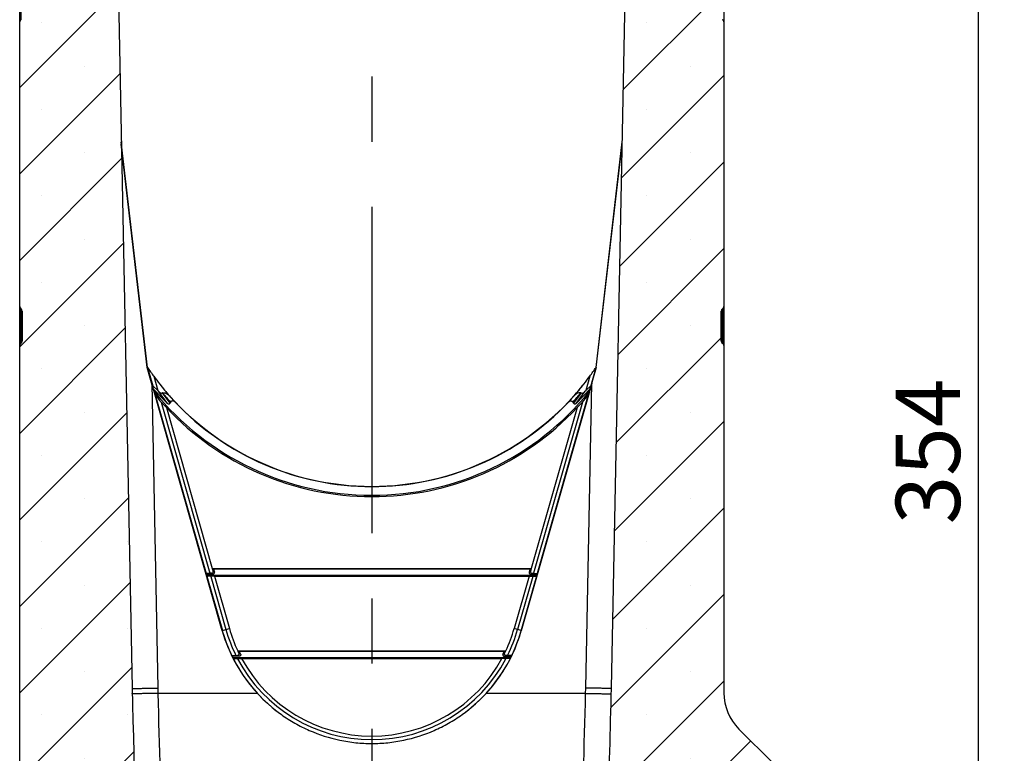
# Model space of a CAD drawing. Units: millimetres. Extents: x 75 to 2081, y 25 to 1460.
# Drawn here: x 1097 to 1289, y 812 to 955 of the extents above; entities that cross this region are included whole.
import ezdxf

# ---------------------------------------------------------------- set-up
doc = ezdxf.new("R2010")
doc.units = ezdxf.units.MM
doc.header["$LTSCALE"] = 5
doc.linetypes.add('CENTERX2', pattern=[20.319999999999997, 12.7, -2.54, 2.54, -2.54])
doc.layers.get('0').update_dxf_attribs({"color": 1})
for name, color, linetype in [('3009937', 7, 'Continuous'), ('CENTERLINES', 1, 'CENTERX2'), ('DIMENSION', 3, 'Continuous')]:
    doc.layers.add(name, color=color, linetype=linetype)
doc.styles.add('SLDTEXTSTYLE0', font='TXT', dxfattribs={"width": 0.605})
doc.dimstyles.new('SLDDIMSTYLE0', dxfattribs={"dimtxt": 12.5, "dimasz": 12.5, "dimexe": 0, "dimexo": 0.0625, "dimgap": 3.125, "dimtad": 1, "dimrnd": 1e-09, "dimzin": 12, "dimdsep": 46, "dimtxsty": 'SLDTEXTSTYLE0', "dimsah": 1, "dimcen": 0.09, "dimadec": 0, "dimazin": 3, "dimtfac": 1, "dimtofl": 0, "dimtmove": 0, "dimatfit": 3, "dimfxl": 0, "dimfrac": 2, "dimtolj": 1, "dimtzin": 12, "dimarcsym": 0})
pattern_1 = [(45, (-1171.859484192903, -586.5696317627246), (-8.418990113502332, 8.418990113502332), []), (45, (-1163.440484192903, -586.5696317627246), (-8.418990113502332, 8.418990113502332), [0, -11.90625])]

# ---------------------------------------------------------------- blocks, each defined once
blk = doc.blocks.new('1200243_m_001__D_8')
at = {"layer": 'DIMENSION'}
for p, q in [((1237.919484192904, 1046.569631762725), (1288.681840421048, 1046.569631762725)), ((1283.681840421048, 776.1296317627248), (1283.681840421048, 1046.569631762725)), ((1283.681840421048, 692.5696317627247), (1283.681840421048, 768.5096317627247)), ((1260.107705026361, 692.5696317627247), (1288.681840421048, 692.5696317627247))]:
    blk.add_line(p, q, dxfattribs=at)
for points in [[(1283.681840421048, 1046.569631762725), (1281.758763497971, 1034.069631762725), (1285.604917344125, 1034.069631762725)], [(1283.681840421048, 692.5696317627247), (1285.604917344125, 705.0696317627247), (1281.758763497971, 705.0696317627247)]]:
    blk.add_solid(points, dxfattribs=at)
at = {"layer": 'DIMENSION', "insert": (1267.568494547013, 856.4662723023997), "char_height": 12.5, "attachment_point": 1, "rotation": 90, "style": 'SLDTEXTSTYLE0'}
blk.add_mtext('354', dxfattribs=at)
blk = doc.blocks.new('1200243_m_001_Section_A-A')
h = blk.add_hatch()
h.set_pattern_fill('SACNCR', color=256, scale=5, angle=2.8e-322, style=0)
h.set_pattern_definition(pattern_1)
edge = h.paths.add_edge_path(flags=0)
edge.add_arc((-74.75, 374.4166833013925), 0.5, -7.958078640513122e-13, 58.99999999929389, ccw=False)
edge.add_line((-74.25, 374.4166833013925), (-74.25, 368.5833166986077))
edge.add_arc((-74.75, 368.5833166986077), 0.5, 301.0000000000841, 360, ccw=False)
edge.add_line((-74.49248096254428, 368.154733048257), (-74.50751903745504, 368.1456972612572))
edge.add_arc((-74.25, 367.7171136109062), 0.5, 121.0000000000037, 180)
edge.add_line((-74.75, 367.7171136109062), (-74.75, 312.2828863890941))
edge.add_arc((-74.25, 312.2828863890941), 0.5, 180, 239.0000000000039)
edge.add_line((-74.50751903745504, 311.8543027387429), (-74.49248096254496, 311.8452669517434))
edge.add_arc((-74.75, 311.4166833013925), 0.5, -7.958078640513122e-13, 58.9999999999888, ccw=False)
edge.add_line((-74.25, 311.4166833013925), (-74.25, 305.5833166986077))
edge.add_arc((-74.75, 305.5833166986077), 0.5, 301.00000000069855, 360, ccw=False)
edge.add_line((-74.49248096253973, 305.1547330482598), (-74.50751903745504, 305.1456972612572))
edge.add_arc((-74.25, 304.7171136109062), 0.5, 121.0000000000037, 180)
edge.add_line((-74.75, 304.7171136109062), (-74.75, 1.13686837721616e-13))
edge.add_line((-74.75, 1.13686837721616e-13), (74.75, 0))
edge.add_line((74.75, 0), (74.75, 13))
edge.add_arc((73.75, 13), 1, 270, 360, ccw=False)
edge.add_line((73.75, 12.00000000000011), (70.25, 12.00000000000011))
edge.add_arc((70.25, 12.50000000000011), 0.5000000000000089, 117.0000000000039, 270, ccw=False)
edge.add_line((70.02300475013021, 12.94550326209423), (71.43098574960936, 13.66290541373337))
edge.add_arc((70.75, 14.99941520001607), 1.50000000000001, 296.9999999999997, 360.0000000000008)
edge.add_line((72.25, 14.99941520001607), (72.25, 19.00000000000011))
edge.add_arc((71.25000000000023, 19.00000000000011), 1, 0, 90)
edge.add_line((71.25000000000023, 20), (62.75, 20))
edge.add_arc((62.75, 19.00000000000011), 1, 90, 180)
edge.add_line((61.75, 19.00000000000011), (61.75, 15))
edge.add_line((61.75, 15), (57.75, 15))
edge.add_line((57.75, 15), (57.75, 19.00000000000011))
edge.add_arc((56.75, 19.00000000000011), 1, 0, 90)
edge.add_line((56.75, 20), (48.25000000000023, 20))
edge.add_arc((48.25000000000023, 19.00000000000011), 1, 90, 180)
edge.add_line((47.25000000000023, 19.00000000000011), (47.25000000000023, 14.99941520001607))
edge.add_arc((48.75, 14.99941520001607), 1.499999999999996, 180, 243.0000000000078)
edge.add_line((48.06901425039086, 13.66290541373348), (49.47699524987001, 12.94550326209423))
edge.add_arc((49.25, 12.50000000000011), 0.4999999999999952, -90.0000000000008, 62.99999999997118, ccw=False)
edge.add_line((49.25, 12.00000000000011), (45.25, 12.00000000000011))
edge.add_arc((45.25, 12.50000000000011), 0.5, 180, 270, ccw=False)
edge.add_line((44.75, 12.50000000000011), (44.75000000000023, 23.25000000000011))
edge.add_line((44.75000000000023, 23.25000000000011), (36.15000000000009, 22.79929309816589))
edge.add_line((36.15000000000009, 22.79929309816589), (36.15000000000009, 30.00349207694921))
edge.add_line((36.15000000000009, 30.00349207694921), (-34.72689816734942, 32.47856790014077))
edge.add_arc((-34.55240068383682, 37.47552203523639), 5, 186.2754250847621, 267.999999999999, ccw=False)
edge.add_arc((2279.181982824012, 291.9097367381491), 2332.682015877154, 181.3244233050796, 186.2754250847512, ccw=False)
edge.add_line((-52.8768515263564, 237.9933169283815), (-56.25, 408.0000000000006))
edge.add_line((-56.25, 408.0000000000006), (-56.25, 413.7000000000002))
edge.add_arc((-57.65000000000009, 413.7000000000002), 1.399999999999999, 270, 360, ccw=False)
edge.add_line((-57.65000000000009, 412.3000000000002), (-58.34999999999991, 412.3000000000002))
edge.add_arc((-58.34999999999991, 411.9000000000002), 0.3999999999999941, 90, 180)
edge.add_line((-58.75, 411.9000000000002), (-58.75, 409.3000000000001))
edge.add_line((-58.75, 409.3000000000001), (-59.74999999999977, 409.3000000000001))
edge.add_line((-59.74999999999977, 409.3000000000001), (-59.74999999999977, 411.9000000000002))
edge.add_arc((-58.34999999999991, 411.9000000000002), 1.399999999999994, 89.9999999999992, 180, ccw=False)
edge.add_line((-58.34999999999991, 413.3000000000001), (-57.65000000000009, 413.3000000000001))
edge.add_arc((-57.65000000000009, 413.7000000000002), 0.3999999999999985, 270.0000000000008, 360.0000000000008)
edge.add_line((-57.24999999999977, 413.7000000000002), (-57.24999999999977, 425.0588457268121))
edge.add_arc((-58.25, 425.0588457268121), 1, 0, 30.00000000000293)
edge.add_line((-57.38397459621547, 425.5588457268123), (-59.51506350946102, 429.25))
edge.add_arc((-57.34999999999991, 430.5000000000002), 2.5, 135.0000000000029, 210.0000000000044, ccw=False)
edge.add_line((-59.11776695296635, 432.2677669529664), (-57.68933982822023, 433.6961940777128))
edge.add_arc((-58.75, 434.7568542494926), 1.499999999999998, 315.0000000000008, 360.0000000000008)
edge.add_line((-57.25, 434.7568542494926), (-57.25, 437.5381061241521))
edge.add_arc((-58.21189387584809, 437.5381061241521), 0.9618938758480818, 0, 141.407616592044)
edge.add_arc((-60.49713632550879, 439.3618938758482), 1.96189387584808, 218.5923834079542, 321.40761659204577, ccw=False)
edge.add_arc((-62.78237877516972, 437.5381061241521), 0.9618938758480813, 38.59238340794751, 141.407616592044)
edge.add_arc((-65.06762122483019, 439.3618938758482), 1.96189387584808, 218.5923834079501, 321.4076165920417, ccw=False)
edge.add_arc((-67.35286367449112, 437.5381061241521), 0.961893875848081, 38.59238340795596, 141.407616592044)
edge.add_arc((-69.63810612415205, 439.3618938758482), 1.96189387584808, 175.9633658289597, 321.4076165920499, ccw=False)
edge.add_line((-71.5951330219134, 439.5000000000002), (-72.74999999999909, 439.5000000000002))
edge.add_line((-72.74999999999909, 439.5000000000002), (-72.75, 425.7494897427832))
edge.add_arc((-74.75, 425.7494897427832), 2.000000000000001, 315.58469140280886, 360, ccw=False)
edge.add_arc((-72.24999999999977, 423.3000000000001), 1.5, 135.5846914028112, 270.0000000000008)
edge.add_line((-72.24999999999977, 421.8000000000001), (-71.65000000000009, 421.8000000000001))
edge.add_arc((-71.65000000000009, 420.4000000000001), 1.399999999999996, -7.958078640513122e-13, 89.9999999999992, ccw=False)
edge.add_line((-70.25, 420.4000000000001), (-70.25, 417.8000000000001))
edge.add_line((-70.25, 417.8000000000001), (-71.25, 417.8000000000001))
edge.add_line((-71.25, 417.8000000000001), (-71.25, 420.4000000000001))
edge.add_arc((-71.65000000000009, 420.4000000000001), 0.3999999999999957, 0, 90)
edge.add_line((-71.65000000000009, 420.8000000000001), (-72.24999999999977, 420.8000000000001))
edge.add_arc((-72.24999999999977, 423.3000000000001), 2.5, 180, 270, ccw=False)
edge.add_line((-74.75, 423.3000000000001), (-74.75, 375.282886389094))
edge.add_arc((-74.25, 375.282886389094), 0.5, 180, 239.0000000000039)
edge.add_line((-74.50751903745504, 374.8543027387428), (-74.49248096253973, 374.8452669517403))
h = blk.add_hatch()
h.set_pattern_fill('SACNCR', color=256, scale=5, angle=2.8e-322, style=0)
h.set_pattern_definition(pattern_1)
edge = h.paths.add_edge_path(flags=0)
edge.add_arc((45.71189387584832, 437.5381061241521), 0.9618938758480818, 38.59238340795596, 180)
edge.add_line((44.75, 437.5381061241521), (44.75000000000023, 434.7568542494924))
edge.add_arc((46.25, 434.7568542494924), 1.499999999999998, 180, 224.9999999999978)
edge.add_line((45.18933982822023, 433.6961940777128), (46.61776695296635, 432.2677669529664))
edge.add_arc((44.85000000000014, 430.5000000000002), 2.5, -30.000000000005173, 44.999999999999204, ccw=False)
edge.add_line((47.01506350946124, 429.25), (44.88397459621569, 425.5588457268123))
edge.add_arc((45.75, 425.0588457268121), 1, 149.9999999999906, 180)
edge.add_line((44.75, 425.0588457268121), (44.75000000000023, 413.7))
edge.add_arc((45.15000000000009, 413.7), 0.3999999999999985, 180, 270.0000000000008)
edge.add_line((45.15000000000009, 413.3000000000001), (45.85000000000014, 413.3000000000001))
edge.add_arc((45.85000000000014, 411.9000000000002), 1.399999999999994, -7.958078640513122e-13, 89.9999999999992, ccw=False)
edge.add_line((47.25000000000023, 411.9000000000002), (47.25000000000023, 409.3000000000001))
edge.add_line((47.25000000000023, 409.3000000000001), (46.25, 409.3000000000001))
edge.add_line((46.25, 409.3000000000001), (46.25, 411.9000000000002))
edge.add_arc((45.85000000000014, 411.9000000000002), 0.3999999999999941, 0, 90)
edge.add_line((45.85000000000014, 412.3000000000002), (45.15000000000009, 412.3000000000002))
edge.add_arc((45.15000000000009, 413.7), 1.399999999999999, 180, 270, ccw=False)
edge.add_line((43.75, 413.7), (43.75, 408.0000000000001))
edge.add_line((43.75, 408.0000000000001), (40.37685152635913, 237.9933169284976))
edge.add_arc((-2291.681982824012, 291.9097367381497), 2332.682015877154, 357.47309875716434, 358.67557669492317, ccw=False)
edge.add_line((38.73180653388727, 189.0654001548547), (44.75000000000023, 188.75))
edge.add_line((44.75000000000023, 188.75), (44.75, 199.5000000000001))
edge.add_arc((45.25, 199.5000000000001), 0.5, 89.9999999999992, 180, ccw=False)
edge.add_line((45.25, 200), (49.25, 200))
edge.add_arc((49.25, 199.5000000000001), 0.4999999999999952, -62.9999999999788, 89.9999999999992, ccw=False)
edge.add_line((49.47699524987001, 199.0544967379059), (48.06901425039086, 198.3370945862667))
edge.add_arc((48.75, 197.000584799984), 1.499999999999996, 116.9999999999911, 180)
edge.add_line((47.25000000000023, 197.000584799984), (47.25000000000023, 193.0000000000001))
edge.add_arc((48.25000000000023, 193.0000000000001), 1, 180, 270.0000000000008)
edge.add_line((48.25000000000023, 192.0000000000001), (56.75, 192.0000000000001))
edge.add_arc((56.75, 193.0000000000001), 1, 270.0000000000008, 360.0000000000008)
edge.add_line((57.75, 193.0000000000001), (57.75, 197.0000000000001))
edge.add_line((57.75, 197.0000000000001), (61.75, 197.0000000000001))
edge.add_line((61.75, 197.0000000000001), (61.75, 193.0000000000001))
edge.add_arc((62.75, 193.0000000000001), 1, 180, 270.0000000000008)
edge.add_line((62.75, 192.0000000000001), (71.25000000000023, 192.0000000000001))
edge.add_arc((71.25000000000023, 193.0000000000001), 1, 270.0000000000008, 360.0000000000008)
edge.add_line((72.25, 193.0000000000001), (72.25, 197.000584799984))
edge.add_arc((70.75, 197.000584799984), 1.50000000000001, 0, 63.0000000000012)
edge.add_line((71.43098574960936, 198.3370945862667), (70.02300475013021, 199.0544967379059))
edge.add_arc((70.25, 199.5000000000001), 0.5000000000000089, 89.9999999999992, 243.0000000000012, ccw=False)
edge.add_line((70.25, 200), (73.75, 200))
edge.add_arc((73.75, 199.0000000000001), 1, -7.958078640513122e-13, 89.9999999999992, ccw=False)
edge.add_line((74.75, 199.0000000000001), (74.75, 216.3578643762692))
edge.add_arc((64.75, 216.3578643762692), 10, 0, 44.99999999999954)
edge.add_line((71.82106781186553, 223.4289321881346), (65.17893218813447, 230.0710678118656))
edge.add_arc((72.25, 237.1421356237311), 10, 180, 224.9999999999995, ccw=False)
edge.add_line((62.25, 237.1421356237311), (62.25, 304.7171136109062))
edge.add_arc((61.75, 304.7171136109062), 0.5, 0, 58.99999999999631)
edge.add_line((62.00751903745504, 305.1456972612572), (61.99248096254496, 305.1547330482566))
edge.add_arc((62.25, 305.5833166986077), 0.5, 180, 239.000000000003, ccw=False)
edge.add_line((61.75, 305.5833166986077), (61.75, 311.4166833013925))
edge.add_arc((62.25, 311.4166833013925), 0.5, 121.0000000000096, 180, ccw=False)
edge.add_line((61.99248096254496, 311.8452669517434), (62.00751903745504, 311.8543027387428))
edge.add_arc((61.75, 312.2828863890941), 0.5, 300.9999999999911, 360.0000000000008)
edge.add_line((62.25, 312.2828863890941), (62.25, 367.7171136109062))
edge.add_arc((61.75, 367.7171136109062), 0.5, 0, 58.99999999999631)
edge.add_line((62.00751903745504, 368.1456972612572), (61.99248096254496, 368.1547330482566))
edge.add_arc((62.25, 368.5833166986077), 0.5, 180, 239.000000000003, ccw=False)
edge.add_line((61.75, 368.5833166986077), (61.75, 374.4166833013925))
edge.add_arc((62.25, 374.4166833013925), 0.5, 121.0000000000029, 180, ccw=False)
edge.add_line((61.99248096254496, 374.8452669517435), (62.00751903745504, 374.8543027387428))
edge.add_arc((61.75, 375.282886389094), 0.5, 300.9999999999978, 360.0000000000008)
edge.add_line((62.25, 375.282886389094), (62.25, 423.3000000000001))
edge.add_arc((59.75, 423.3000000000001), 2.5, 270, 360, ccw=False)
edge.add_line((59.75, 420.8000000000001), (59.15000000000009, 420.8000000000001))
edge.add_arc((59.15000000000009, 420.4000000000001), 0.3999999999999957, 90, 180)
edge.add_line((58.75000000000023, 420.4000000000001), (58.75000000000023, 417.8000000000001))
edge.add_line((58.75000000000023, 417.8000000000001), (57.75, 417.8000000000001))
edge.add_line((57.75, 417.8000000000001), (57.75, 420.4000000000001))
edge.add_arc((59.15000000000009, 420.4000000000001), 1.399999999999996, 89.9999999999992, 180, ccw=False)
edge.add_line((59.15000000000009, 421.8000000000001), (59.75, 421.8000000000001))
edge.add_arc((59.75, 423.3000000000001), 1.5, 270.0000000000008, 404.4153085971896)
edge.add_arc((62.25, 425.7494897427832), 2.000000000000001, 180, 224.4153085971957, ccw=False)
edge.add_line((60.25, 425.7494897427832), (60.25, 439.5000000000002))
edge.add_line((60.25, 439.5000000000002), (59.09513302191363, 439.5000000000002))
edge.add_arc((57.13810612415205, 439.3618938758482), 1.96189387584808, -141.40761659204662, 4.036634171038202, ccw=False)
edge.add_arc((54.85286367449135, 437.5381061241521), 0.961893875848081, 38.59238340795596, 141.4076165920525)
edge.add_arc((52.56762122483042, 439.3618938758482), 1.96189387584808, 218.5923834079542, 321.40761659204577, ccw=False)
edge.add_arc((50.28237877516972, 437.5381061241521), 0.9618938758480813, 38.59238340795596, 141.407616592044)
edge.add_arc((47.99713632550902, 439.3618938758482), 1.96189387584808, 218.5923834079542, 321.40761659204577, ccw=False)
for p, q in [((-56.25, 408.0000000000006), (-52.8768515263564, 237.9933169283815)), ((40.37685152635913, 237.9933169284976), (43.75, 408.0000000000001)), ((-74.75, 367.7171136109062), (-74.75, 375.2828863890941)), ((-74.50751903745504, 374.8543027387428), (-74.50751903745504, 368.1456972612572)), ((62.25, 375.2828863890941), (62.25, 367.7171136109062)), ((-74.50751903745504, 368.1456972612572), (-74.49248096254428, 368.154733048257)), ((61.99248096254496, 368.1547330482566), (62.00751903745504, 368.1456972612572)), ((-74.75, 312.2828863890941), (-74.75, 367.7171136109062)), ((62.25, 367.7171136109062), (62.25, 312.2828863890941)), ((-49.89081421857941, 300.4573302773891), (-54.98698192780739, 344.3438891615433)), ((-49.93374886075617, 300.4487797570068), (-54.97792940184218, 343.8876418528966)), ((-54.97660876050236, 343.8210815293228), (-49.93907105591097, 300.4394254069462)), ((37.39081421857941, 300.457330277389), (42.48698192780967, 344.3438891615627)), ((37.4337488607564, 300.4487797570069), (42.47792940184445, 343.8876418529145)), ((37.43907105591165, 300.4394254069466), (42.47660876050259, 343.8210815293229)), ((-74.75, 304.7171136109062), (-74.75, 312.2828863890941)), ((62.25, 312.282886389094), (62.25, 304.7171136109062)), ((-74.49248096254496, 311.8452669517435), (-74.50751903745504, 311.8543027387429)), ((-74.50751903745504, 311.8543027387429), (-74.50751903745504, 305.1456972612572)), ((-74.49248096253973, 305.1547330482598), (-74.49248096254496, 311.8452669517435)), ((-74.25, 311.4166833013925), (-74.25, 305.5833166986077)), ((61.75, 305.5833166986077), (61.75, 311.4166833013925)), ((62.00751903745504, 311.8543027387429), (61.99248096254496, 311.8452669517435)), ((61.99248096254496, 311.8452669517434), (61.99248096254496, 305.1547330482566)), ((62.00751903745504, 305.1456972612572), (62.00751903745504, 311.8543027387429)), ((-74.75, 1.13686837721616e-13), (-74.75, 304.7171136109062)), ((-74.50751903745504, 305.1456972612572), (-74.49248096253973, 305.1547330482598)), ((61.99248096254496, 305.1547330482566), (62.00751903745504, 305.1456972612572)), ((62.25, 304.7171136109062), (62.25, 237.1421356237311)), ((-49.93907105591097, 300.4394254069462), (-49.05439994267522, 297.334633420527)), ((-49.93374886075617, 300.4487797570068), (-49.89081421857941, 300.4573302773891)), ((-48.75625715980095, 296.3159336762986), (-49.93374886075617, 300.4487797570068)), ((-49.89081421857941, 300.4573302773891), (-48.87778881029612, 296.9017399620724)), ((36.25625715980118, 296.3159336762985), (37.4337488607564, 300.4487797570069)), ((37.39081421857941, 300.457330277389), (36.37778881029612, 296.9017399620722)), ((36.55439994267522, 297.3346334205252), (37.43907105591165, 300.4394254069466)), ((37.4337488607564, 300.4487797570069), (37.39081421857941, 300.457330277389)), ((-35.34206264059435, 249.2105855866816), (-49.05439994267522, 297.334633420527)), ((-49.05439994267522, 297.334633420527), (-47.87799802485506, 238.043976762389)), ((-48.6708357997984, 298.7308028557434), (-47.8812460379911, 295.959443236134)), ((36.55439994267522, 297.3346334205252), (22.84206264059435, 249.2105855866816)), ((35.37799802485324, 238.0439767622869), (36.55439994267522, 297.3346334205252)), ((36.1708357997984, 298.7308028557434), (35.3812460379911, 295.959443236134)), ((-48.75625715980095, 296.3159336762986), (-48.87778881029612, 296.9017399620724)), ((-47.8812460379911, 295.959443236134), (-48.87778881029612, 296.9017399620724)), ((-45.99880343054429, 293.4541920539655), (-48.75625715980095, 296.3159336762986)), ((-35.33614539146606, 249.2130485524044), (-48.61219477243594, 295.810293022937)), ((-48.36163822715775, 295.0901170751774), (-38.46381025403844, 260.3500000000025)), ((-47.7539909034781, 295.8164507779543), (-47.8812460379911, 295.959443236134)), ((-45.99880343054429, 293.4541920539655), (-47.7539909034781, 295.8164507779543)), ((-46.94132001076468, 295.5021513091716), (-47.00323655971556, 295.481590911564)), ((-47.00323655971556, 295.481590911564), (-45.51668111445497, 293.4808766725374)), ((22.83614539146606, 249.2130485524045), (36.11219477243617, 295.810293022937)), ((35.86163822715775, 295.0901170751774), (25.96381025403866, 260.3500000000025)), ((34.50323655971556, 295.481590911564), (33.01668111445497, 293.4808766725372)), ((33.49880343054429, 293.4541920539655), (36.25625715980118, 296.3159336762985)), ((33.49880343054429, 293.4541920539655), (35.25399090347787, 295.8164507779543)), ((34.44132001076468, 295.5021513091714), (34.50323655971556, 295.481590911564)), ((35.25399090347787, 295.8164507779543), (35.3812460379911, 295.959443236134)), ((35.3812460379911, 295.959443236134), (36.37778881029612, 296.9017399620722)), ((36.25625715980118, 296.3159336762985), (36.37778881029612, 296.9017399620722)), ((-47.23657842702528, 293.6967419303169), (-37.75066934982351, 260.4024077792856)), ((-45.38233122138968, 293.7089575310794), (-45.51668111445497, 293.4808766725374)), ((34.73657842702528, 293.6967419303169), (25.25066934982374, 260.4024077792855)), ((32.8823312213899, 293.7089575310794), (33.01668111445497, 293.4808766725372)), ((-46.20894133352135, 292.6453080925031), (-37.27833046100682, 261.3000000000025)), ((33.70894133352135, 292.6453080925031), (24.77833046100682, 261.3000000000025)), ((-37.27833046100682, 261.3000000000025), (-37.01357589921963, 261.168980551795)), ((-37.27833046100682, 261.3000000000025), (24.77833046100682, 261.3000000000025)), ((-37.27833046100682, 261.3000000000025), (-37.11619653632351, 260.7309305495488)), ((-37.11619653632351, 260.7309305495488), (-36.85144197453678, 260.5999111013413)), ((-37.01357589921963, 261.168980551795), (-36.85144197453678, 260.5999111013413)), ((24.51357589921963, 261.168980551795), (-37.01357589921963, 261.168980551795)), ((24.51357589921963, 261.168980551795), (24.35144197453656, 260.5999111013411)), ((24.61619653632351, 260.7309305495488), (24.35144197453656, 260.5999111013411)), ((24.77833046100682, 261.3000000000025), (24.51357589921963, 261.168980551795)), ((24.77833046100682, 261.3000000000025), (24.61619653632351, 260.7309305495488)), ((-37.75066934982351, 260.4024077792856), (-38.46381025403844, 260.3500000000025)), ((-38.44916681111113, 260.218980551795), (-38.46381025403844, 260.3500000000025)), ((-38.44916681111113, 260.218980551795), (-38.36712363721904, 259.9310194482103)), ((-37.13996867339711, 260.218980551795), (-38.44916681111113, 260.218980551795)), ((-38.36712363721904, 259.9310194482103), (-38.30710941813072, 259.8000000000026)), ((25.86712363721904, 259.9310194482101), (-38.36712363721904, 259.9310194482103)), ((-38.30710941813072, 259.8000000000026), (-35.29418103253192, 249.2250046435378)), ((-37.56410544910955, 259.7475922207194), (-38.30710941813072, 259.8000000000026)), ((-37.47072387836533, 260.3826618275934), (-37.75066934982351, 260.4024077792856)), ((-36.8509645448944, 259.8000000000026), (-37.56410544910955, 259.7475922207194)), ((-37.56410544910955, 259.7475922207194), (-34.62077194312451, 249.4168660384797)), ((-37.13996867339711, 260.218980551795), (-37.47072387836533, 260.3826618275934)), ((-36.8509645448944, 259.8000000000026), (24.3509645448944, 259.8000000000026)), ((-36.8509645448944, 259.8000000000026), (-33.94736285371664, 249.6087274334216)), ((24.3509645448944, 259.8000000000026), (21.4473628537171, 249.6087274334216)), ((25.06410544910955, 259.7475922207196), (22.12077194312451, 249.4168660384796)), ((25.80710941813072, 259.8000000000027), (22.79418103253192, 249.2250046435378)), ((24.3509645448944, 259.8000000000026), (25.06410544910955, 259.7475922207196)), ((24.63996867339711, 260.218980551795), (24.97072387836533, 260.3826618275934)), ((24.63996867339711, 260.218980551795), (25.94916681111113, 260.2189805517949)), ((24.97072387836533, 260.3826618275934), (25.25066934982374, 260.4024077792855)), ((25.06410544910955, 259.7475922207196), (25.80710941813072, 259.8000000000027)), ((25.25066934982374, 260.4024077792855), (25.96381025403866, 260.3500000000025)), ((25.86712363721904, 259.9310194482101), (25.80710941813072, 259.8000000000027)), ((25.94916681111113, 260.2189805517949), (25.86712363721904, 259.9310194482101)), ((25.94916681111113, 260.2189805517949), (25.96381025403866, 260.3500000000025)), ((-35.33614539146606, 249.2130485524044), (-35.29418103253192, 249.2250046435378)), ((-35.29418103253192, 249.2250046435378), (-34.62077194312451, 249.4168660384797)), ((-34.62077194312451, 249.4168660384797), (-33.94736285371664, 249.6087274334216)), ((22.12077194312451, 249.4168660384796), (21.4473628537171, 249.6087274334216)), ((22.79418103253192, 249.2250046435378), (22.12077194312451, 249.4168660384796)), ((22.83614539146606, 249.2130485524045), (22.79418103253192, 249.2250046435378)), ((-32.33785333772266, 245.3000000000026), (-32.03394276147787, 245.1689805517949)), ((-32.33785333772266, 245.3000000000026), (19.83785333772266, 245.3000000000025)), ((19.83785333772266, 245.3000000000025), (19.53394276147765, 245.1689805517949)), ((-33.43671550592308, 244.3500000000026), (-32.68276060702919, 244.4024077792856)), ((-32.04871258649018, 244.218980551795), (-33.39724213325576, 244.218980551795)), ((20.7544625906603, 243.9310194482101), (-33.2544625906603, 243.9310194482101)), ((-33.16375113208846, 243.8000000000027), (-32.90408038516603, 243.3014085620782)), ((-33.16375113208846, 243.8000000000027), (-32.34806574367167, 243.7475922207196)), ((-32.68276060702919, 244.4024077792856), (-32.44519760678054, 244.3870057388007)), ((19.53394276147765, 245.1689805517949), (-32.03394276147787, 245.1689805517949)), ((-31.5823131942293, 243.8000000000027), (19.08231319422953, 243.8000000000027)), ((19.54871258649041, 244.218980551795), (20.89724213325599, 244.2189805517951)), ((20.66375113208869, 243.8000000000025), (19.84806574367167, 243.7475922207194)), ((20.18276060702919, 244.4024077792856), (19.94519760678077, 244.3870057388007)), ((20.93671550592308, 244.3500000000025), (20.18276060702919, 244.4024077792856)), ((-47.87799802485506, 238.043976762389), (-47.85388480267579, 237.0110799155897)), ((35.35388480267579, 237.0110799155897), (35.37799802485324, 238.0439767622869)), ((-47.85388480267579, 237.0110799155897), (-47.85397197188445, 237.0110799155897)), ((-28.50458725239901, 237.0110799155897), (-47.85388480267579, 237.0110799155897)), ((35.35388480267579, 237.0110799155897), (16.00458725241583, 237.0110799156078)), ((35.35397197188445, 237.0110799155897), (35.35388480267579, 237.0110799155897)), ((71.82106781186553, 223.4289321881347), (65.17893218813447, 230.0710678118656))]:
    blk.add_line(p, q)
for centre, radius, start, end in [((-74.25, 367.7171136109062), 0.5, 121.0000000000037, 179.999999999987), ((61.75, 367.7171136109062), 0.5, 0, 58.99999999999631), ((-74.25, 312.2828863890941), 0.5000000000000693, 180, 238.9999999999997), ((61.75, 312.2828863890941), 0.5000000000000693, 301.0000000000003, 0), ((-74.75, 311.4166833013925), 0.5, 0, 58.99999999999631), ((62.25, 311.4166833013925), 0.5, 121.0000000000037, 180), ((-74.25, 304.7171136109062), 0.5, 121.0000000000037, 179.999999999987), ((-74.75, 305.5833166986077), 0.5000000000000342, 301.0000000007018, 0), ((62.25, 305.5833166986077), 0.5000000000000693, 180, 238.9999999999997), ((61.75, 304.7171136109062), 0.5, 0, 58.99999999999631), ((-6.249999999999773, 330.0000000000026), 52.70000000000025, 214.0960542785447, 216.3946266785007), ((-6.25, 330.0000000000025), 52.7, 323.6053733214993, 325.9039457214553), ((-6.25, 330.0000000000024), 52.69999999999993, 216.3946266785007, 218.4691944696941), ((-6.25, 330.0000000000024), 52.69999999999989, 218.4691944696941, 321.5308055303059), ((-6.25, 330.0000000000024), 52.69999999999993, 321.5308055303059, 323.6053733214993), ((-6.25, 330.0000000000025), 54.43796110358488, 218.9063274496783, 321.0936725503216), ((-6.25, 330.0000000000025), 52.74363433895391, 223.4171758762376, 316.5828241237624), ((-6.25, 330.0000000000024), 54.69999999999993, 223.0707657944552, 316.9292342055448), ((-6.25, 257.5000000000001), 30.24999999999996, 195.9042304591557, 222.6345461675316), ((-6.25, 257.5000000000027), 30.24363433895394, 195.9028149443128, 232.4298771895069), ((-6.25, 257.5000000000028), 29.49979246179046, 195.9028149443128, 206.3586926225013), ((-6.25, 257.5000000000027), 28.79958492358061, 195.9028149443191, 205.0631690659657), ((-6.25, 257.5000000000027), 30.24363433895391, 307.2496687899603, 344.0971850556872), ((-6.25, 257.5000000000001), 30.2500000000001, 317.3654538325148, 344.0957695408442), ((-6.25, 257.5000000000027), 28.79958492358083, 334.9368309340343, 344.0971850556872), ((-6.25, 257.5000000000028), 29.49979246179049, 333.6413073774987, 344.0971850556872), ((-6.25, 257.5000000000027), 28.79958492358061, 205.0631690659657, 206.2083954660796), ((-6.25, 257.5000000000027), 28.7995849235807, 333.7916045339204, 334.9368309340343), ((-6.25, 257.5000000000028), 30.2218171694771, 206.0688826599138, 206.6782374519262), ((-6.25, 257.5000000000028), 29.49979246179037, 207.7870434556141, 332.2129565443859), ((-6.25, 257.5000000000028), 28.58086326476598, 205.559184916832, 206.7128153044856), ((-6.25, 257.5000000000027), 28.7995849235807, 208.4050214532998, 331.5949785467002), ((-6.25, 257.5000000000028), 28.58086326476589, 333.2871846955203, 334.440815083168), ((-6.25, 257.5000000000028), 30.22181716947712, 333.3217625480738, 333.9311173400921), ((2279.181982824012, 291.9097367381491), 2332.682015877154, 181.3244233050811, 186.2754250847541), ((-2291.681982824012, 291.9097367381498), 2332.682015877154, 357.4730987571671, 358.6755766949254), ((72.25, 237.1421356237311), 10, 180, 225.0000000000046)]:
    blk.add_arc(centre, radius, start, end)
for centre, major_axis, ratio, start_param, end_param in [((-5.610954699033528, 330.1820707869923), (51.27433435742092, 14.60860191621305), 0.9999223305732646, 3.530694647666156, 3.586585798910749), ((-6.889045300966472, 330.1820707869923), (51.2743343573993, -14.60860191628819), 0.9999223305732674, 5.838192161860127, 5.894083313104718), ((-2.019179189438091, 331.2054057410775), (56.5269634565168, 16.10513168178409), 0.9971950995046278, 3.527012825292612, 3.557555981415708), ((-47.39529780923453, 295.8315940706989), (0.4635667016432307, -0.2982625009348112), 0.4432226736556453, 4.150997284074881, 5.940031641787464), ((-5.76793491120452, 329.7160419618574), (46.13336406974872, -27.17462819666013), 0.9998208107458669, 4.367317640116007, 4.411700858971388), ((-6.732065088795252, 329.7160419618572), (46.13336406978897, 27.17462819659227), 0.9998208107458625, 5.013077101799494, 5.057460320654869), ((34.89529780923453, 295.8315940706988), (0.4635667016434581, 0.2982625009349249), 0.4432226736553184, 3.484746318981978, 5.273780676694517), ((-10.48082081056191, 331.2054057410775), (56.52696345651725, -16.10513168178227), 0.9971950995046254, 5.867221979353666, 5.897765135476762), ((-9.945910081477223, 328.9469960014433), (49.38015185912195, 14.06892922466523), 0.9971950995046279, 3.622464948904445, 3.651162259536654), ((-45.7889095716173, 293.66960016011), (-0.2000722395885077, 0.2692717448614984), 0.8942834270797813, 1.71354046617058, 3.502574823883663), ((33.28890957161752, 293.66960016011), (0.2000722395882804, 0.2692717448613849), 0.8942834270809302, 2.780610483296179, 4.569644841008044), ((-2.554089918522777, 328.946996001443), (49.38015185912128, -14.06892922466727), 0.9971950995046271, 5.773615701232798, 5.802313011865007), ((-37.45843579488883, 260.6761696675237), (0.3498269331926167, -0.04734742968355476), 0.8310530894722484, 4.78948417232904, 6.631626389708347), ((-37.1416314153762, 260.5193922555944), (0.2707479773794148, -0.1339854178911537), 0.9930913730155783, 5.174686894931592, 7.016829112310989), ((24.64163141537642, 260.5193922555943), (-0.2707479773798696, -0.1339854178911537), 0.9930913730142384, 5.549541502048598, 7.391683719428041), ((24.95843579488883, 260.6761696675237), (0.3498269331926167, 0.04734742968344108), 0.8310530894723706, 2.793151571061449, 4.635293788440618), ((-6.25, 252.7027481652578), (4.547473508864641e-12, 28.80911242710692), 0.9860383208159793, 1.864954454202587, 1.869709857963354), ((-6.25, 263.0629929766493), (-1.2732925824821e-11, 33.40764579726749), 0.9860383208160537, 2.180570665231905, 2.185362736057645), ((-6.25, 263.0629929766493), (-1.2732925824821e-11, 33.40764579726749), 0.9860383208160605, 4.097822571121192, 4.102614641946934), ((-6.25, 252.7027481652578), (4.547473508864641e-12, 28.80911242710692), 0.9860383208159872, 4.413475449216562, 4.418230852977319)]:
    blk.add_ellipse(centre, major_axis=major_axis, ratio=ratio, start_param=start_param, end_param=end_param)
for points, knots in [([(-48.36163822715775, 295.0901170751774), (-48.40223219745144, 295.2065421123277), (-48.48495748239134, 295.4438013481872), (-48.56926012325152, 295.6866249419925), (-48.61219477243594, 295.810293022937)], [0, 0, 0, 0, 0.4907081350432556, 1, 1, 1, 1]), ([(-46.94132001076468, 295.5021513091716), (-46.85999436877182, 295.5120122159489), (-46.56417423430094, 295.5478810353934), (-46.09103228106324, 295.3595851921764), (-45.73676607482435, 295.044695584171), (-45.6040580212541, 294.92673799682)], [0, 0, 0, 0, 0.1916713978039221, 0.6972002591454808, 1, 1, 1, 1]), ([(34.44132001076468, 295.5021513091714), (34.35999436877182, 295.5120122159489), (34.06417423430094, 295.5478810353935), (33.59103228106324, 295.3595851921766), (33.23676607482435, 295.044695584171), (33.10405802125433, 294.9267379968198)], [0, 0, 0, 0, 0.1916713978039026, 0.6972002591455889, 1, 1, 1, 1]), ([(35.86163822715775, 295.0901170751773), (35.90223219745144, 295.2065421123276), (35.98495748239134, 295.443801348187), (36.06926012325152, 295.6866249419924), (36.11219477243617, 295.810293022937)], [0, 0, 0, 0, 0.4907081350432563, 1, 1, 1, 1]), ([(-45.6040580212541, 294.92673799682), (-45.50948584251546, 294.8171356940545), (-45.16576637226513, 294.41878973283), (-44.81533545561842, 294.0304857836923), (-44.56132332857533, 293.7490211429478)], [0, 0, 0, 0, 0.2751435019665751, 1, 1, 1, 1]), ([(-44.56132332857533, 293.7490211429478), (-44.61260758569779, 293.7938150715107), (-44.71527818632012, 293.8834920953736), (-44.91125507217816, 293.9422363953213), (-45.10254549861293, 293.9310208669764), (-45.261400319107, 293.8556458806817), (-45.34537759073919, 293.7690253254613), (-45.37742673973253, 293.7169297219184), (-45.38233122138968, 293.7089575310794)], [0, 0, 0, 0, 0.2133256540703765, 0.4270759539164277, 0.6274321153808703, 0.8065990632721306, 0.9704038523172647, 1, 1, 1, 1]), ([(33.10405802125433, 294.9267379968198), (33.00948584251546, 294.8171356940543), (32.66576637226513, 294.41878973283), (32.31533545561842, 294.0304857836921), (32.06132332857533, 293.7490211429476)], [0, 0, 0, 0, 0.2751435019666187, 1, 1, 1, 1]), ([(32.06132332857533, 293.7490211429476), (32.11260758569779, 293.7938150715105), (32.21527818631989, 293.8834920953736), (32.41125507217816, 293.9422363953213), (32.60254549861293, 293.9310208669762), (32.761400319107, 293.8556458806817), (32.84537759073942, 293.7690253254611), (32.87742673973253, 293.7169297219184), (32.8823312213899, 293.7089575310794)], [0, 0, 0, 0, 0.2133256540704143, 0.4270759539164251, 0.6274321153807799, 0.8065990632721206, 0.9704038523172277, 1, 1, 1, 1]), ([(-32.44519760678054, 244.3870057388007), (-32.36719892515953, 244.3936773926629), (-32.24208303180399, 244.4043792393578), (-32.12645894642856, 244.4980899452921), (-32.07643161346391, 244.5826911502342), (-32.06110981445931, 244.6530683025161), (-32.06455591710619, 244.712890574918), (-32.07649588538379, 244.7546538549508), (-32.08628256637871, 244.775623310437), (-32.08880520107732, 244.7810284397191)], [0, 0, 0, 0, 0.3964800786472331, 0.6359845859793585, 0.7734574388936204, 0.8653865735894778, 0.9288608775918878, 0.9816630358432283, 1, 1, 1, 1]), ([(-32.04871258649018, 244.218980551795), (-32.0979647536717, 244.239765142721), (-32.23067651357701, 244.2957699806512), (-32.36237514741356, 244.351781371074), (-32.44519760678054, 244.3870057388007)], [0, 0, 0, 0, 0.3711213476229048, 1, 1, 1, 1]), ([(-32.34806574367167, 243.7475922207196), (-32.2220651845646, 243.7562319553522), (-31.96711860252367, 243.7737133921797), (-31.71156581946866, 243.7911705683041), (-31.5823131942293, 243.8000000000027)], [0, 0, 0, 0, 0.4942233706308728, 1, 1, 1, 1]), ([(-32.08880520107732, 244.7810284397191), (-32.03552478527149, 244.7587282418937), (-31.93304028682087, 244.7158339709887), (-31.82994827118523, 244.6729524103384), (-31.78045251198228, 244.6523644396103)], [0, 0, 0, 0, 0.5198875596939118, 1, 1, 1, 1]), ([(-31.78045251198228, 244.6523644396103), (-31.76823131845526, 244.6207487199185), (-31.74378596583119, 244.5575096087279), (-31.74956513670099, 244.4542487611893), (-31.78691060917231, 244.3593924646332), (-31.85402606735488, 244.282999910542), (-31.94421566887263, 244.2296076830977), (-32.01323439556563, 244.2225886141372), (-32.04871258649018, 244.218980551795)], [0, 0, 0, 0, 0.1658068040330771, 0.3316538424116206, 0.4965845491805133, 0.6609527606992011, 0.8257171167214227, 1, 1, 1, 1]), ([(19.84806574367167, 243.7475922207194), (19.7220651845646, 243.7562319553518), (19.46711860252367, 243.7737133921795), (19.21156581946889, 243.791170568304), (19.08231319422953, 243.8000000000027)], [0, 0, 0, 0, 0.4942233706309139, 1, 1, 1, 1]), ([(19.28045251198228, 244.6523644396103), (19.26823131845526, 244.6207487199184), (19.24378596583119, 244.5575096087279), (19.24956513670099, 244.4542487611892), (19.28691060917254, 244.3593924646333), (19.35402606735488, 244.282999910542), (19.44421566887263, 244.2296076830976), (19.51323439556586, 244.2225886141371), (19.54871258649041, 244.218980551795)], [0, 0, 0, 0, 0.1658068040332082, 0.3316538424116356, 0.4965845491805098, 0.6609527606990795, 0.8257171167215579, 1, 1, 1, 1]), ([(19.58880520107755, 244.7810284397191), (19.53552478527149, 244.7587282418936), (19.43304028682087, 244.7158339709887), (19.32994827118523, 244.6729524103383), (19.28045251198228, 244.6523644396103)], [0, 0, 0, 0, 0.5198875596938769, 1, 1, 1, 1]), ([(19.54871258649041, 244.218980551795), (19.59796475367193, 244.239765142721), (19.73067651357701, 244.2957699806511), (19.86237514741379, 244.3517813710738), (19.94519760678077, 244.3870057388007)], [0, 0, 0, 0, 0.3711213476229094, 0.9999999999999999, 0.9999999999999999, 0.9999999999999999, 0.9999999999999999]), ([(19.94519760678077, 244.3870057388007), (19.86719892515976, 244.3936773926628), (19.74208303180399, 244.4043792393578), (19.62645894642856, 244.4980899452921), (19.57643161346368, 244.582691150234), (19.56110981445931, 244.653068302516), (19.56455591710619, 244.7128905749179), (19.57649588538379, 244.7546538549507), (19.58628256637871, 244.775623310437), (19.58880520107755, 244.7810284397191)], [0, 0, 0, 0, 0.3964800786472572, 0.6359845859792925, 0.7734574388937602, 0.865386573589543, 0.9288608775918101, 0.9816630358431779, 1, 1, 1, 1]), ([(-52.87685150200195, 237.9933158749825), (-52.87676495963024, 237.9895726387023), (-52.84431304589611, 237.9865871767364), (-52.74907303307236, 237.9831991536613), (-52.70950836249949, 237.9822528572618), (-52.61438717765895, 237.9807346872774), (-52.55856004936663, 237.9801637127008), (-52.37047251133731, 237.979054526435), (-52.21702835841256, 237.9790940953112), (-51.85454707732015, 237.9807170959847), (-51.64356410443565, 237.9823305921408), (-51.18269327335497, 237.9869985436158), (-50.93123815980698, 237.9900520824973), (-50.38529927354898, 237.9976321849439), (-50.09451599289309, 238.0021151154424), (-49.49347587217153, 238.0121945308281), (-49.1793602181699, 238.0178529332683), (-48.53317323643705, 238.0302692123239), (-48.20346389524616, 238.0369859635517), (-47.87799802491122, 238.0439767623055)], [0, 0, 0, 0, 0.1250000000000076, 0.1250000000000076, 0.1875000000000117, 0.1875000000000117, 0.2500000000000158, 0.2500000000000158, 0.3750000000000131, 0.3750000000000131, 0.5000000000000104, 0.5000000000000104, 0.6250000000000079, 0.6250000000000079, 0.7500000000000052, 0.7500000000000052, 0.8750000000000027, 0.8750000000000027, 1, 1, 1, 1]), ([(40.37685150200127, 237.9933158749413), (40.37676495962955, 237.989572638661), (40.3443130458943, 237.986587176642), (40.24907303307077, 237.9831991535676), (40.20950836249995, 237.9822528572621), (40.11438717765964, 237.9807346872781), (40.05856004936936, 237.980163712791), (39.87047251134072, 237.9790545265304), (39.71702835841461, 237.9790940953288), (39.35454707732288, 237.9807170959962), (39.14356410443793, 237.9823305921057), (38.68269327335838, 237.9869985435769), (38.43123815981221, 237.9900520825166), (37.88529927355535, 237.9976321849676), (37.59451599289559, 238.0021151152595), (36.99347587217471, 238.0121945306305), (36.67936021817695, 238.017852933226), (36.0331732364466, 238.0302692123427), (35.70346389525821, 238.0369859637044), (35.37799802491872, 238.0439767622316)], [0, 0, 0, 0, 0.1249999999999935, 0.1249999999999935, 0.1874999999999902, 0.1874999999999902, 0.249999999999987, 0.249999999999987, 0.3749999999999892, 0.3749999999999892, 0.4999999999999913, 0.4999999999999913, 0.6249999999999934, 0.6249999999999934, 0.7499999999999957, 0.7499999999999957, 0.8749999999999978, 0.8749999999999978, 1, 1, 1, 1]), ([(-47.85397194780421, 237.0110788891623), (-48.18409780103707, 237.0033000804743), (-48.50870849174726, 236.9960306726121), (-48.98769015423954, 236.9858594110405), (-49.14601848535563, 236.9825920396869), (-49.45994999263553, 236.976309004716), (-49.61598303142227, 236.9732863708603), (-50.06987373742072, 236.9647948517459), (-50.35691156550661, 236.9598292968923), (-50.90015679416524, 236.9512765277356), (-51.15738708480444, 236.9476879301874), (-51.61848063319462, 236.9422243824258), (-51.82539713745086, 236.940295913838), (-52.19085024488936, 236.9380836584971), (-52.34620319336955, 236.9378310177765), (-52.59563847484219, 236.9389983067504), (-52.69152978736383, 236.9404188474799), (-52.78826315040646, 236.9438237331801), (-52.81263558210185, 236.9451807433395), (-52.84450257802473, 236.948229129394), (-52.85249559302633, 236.9499453034691), (-52.85254056585904, 236.9518536413551)], [0, 0, 0, 0, 0.125000000000002, 0.125000000000002, 0.1875000000000054, 0.1875000000000054, 0.2500000000000087, 0.2500000000000087, 0.375000000000009, 0.375000000000009, 0.5000000000000092, 0.5000000000000092, 0.6250000000000094, 0.6250000000000094, 0.7500000000000097, 0.7500000000000097, 0.87500000000001, 0.87500000000001, 0.937500000000005, 0.937500000000005, 1, 1, 1, 1]), ([(-47.85397197188445, 237.0110799155897), (-47.37255371187916, 216.4902987271863), (-46.62279233520667, 196.0023950296412), (-45.09833186293667, 165.3196516636442), (-44.52388748726821, 155.1076920755123), (-43.2438682314687, 134.721874206606), (-42.53823741159385, 124.5468835172718), (-41.76750221119005, 114.3897570630281)], [0, 0, 0, 0, 0.4999999999999993, 0.4999999999999993, 0.7499999999999997, 0.7499999999999997, 1, 1, 1, 1]), ([(-28.50458725239901, 237.0110799155897), (-27.08725432424535, 235.4716059371981), (-25.53123858327581, 234.0986616648297), (-23.41595954572699, 232.586896491036), (-22.98430527376786, 232.2948668794597), (-22.10353014175121, 231.7317775028156), (-21.65336878879816, 231.4601338541881), (-20.28338086266308, 230.6815302952322), (-19.35073242714316, 230.2142452293289), (-16.49673368574986, 228.962597124045), (-14.51992105877298, 228.3268566581822), (-11.95346301962945, 227.7879132968375), (-11.43511982372866, 227.6931056879378), (-10.40091801130211, 227.5315783568718), (-9.883546919291803, 227.464510025787), (-8.330636776030133, 227.3036966595371), (-7.29430293143264, 227.2502380726659), (-5.219535265690411, 227.2497635099435), (-4.181101512834857, 227.3027440713759), (-2.102087354388914, 227.5175146584978), (-1.058225364414739, 227.680593017551), (2.005763069831346, 228.3236208082399), (3.981243145823328, 228.9565878591229), (6.367031920853378, 230.001920179443), (6.839969967386878, 230.2238195105543), (7.777245558191453, 230.6937746430033), (8.24211213892795, 230.9422270870555), (9.607649852670647, 231.718341664639), (10.48466307528201, 232.2791646521387), (13.01832599790464, 234.0884206259586), (14.579478380605, 235.4631598885261), (16.00458725241583, 237.0110799156078)], [0, 0, 0, 0, 0.1250000000000044, 0.1250000000000044, 0.1562500000000047, 0.1562500000000047, 0.1875000000000051, 0.1875000000000051, 0.2500000000000049, 0.2500000000000049, 0.3750000000000048, 0.3750000000000048, 0.4062500000000048, 0.4062500000000048, 0.4375000000000048, 0.4375000000000048, 0.5000000000000047, 0.5000000000000047, 0.5625000000000047, 0.5625000000000047, 0.6250000000000046, 0.6250000000000046, 0.7500000000000047, 0.7500000000000047, 0.7812500000000041, 0.7812500000000041, 0.8125000000000036, 0.8125000000000036, 0.8750000000000023, 0.8750000000000023, 1, 1, 1, 1]), ([(29.26750221119005, 114.3897570630281), (30.03823754639984, 124.5468852938126), (30.74386893848123, 134.7218838252361), (32.0238897447864, 155.1077296705246), (32.59833709576651, 165.3197504623851), (34.12279292035896, 196.0024198514212), (34.87255371185006, 216.4902987259397), (35.35397197188445, 237.0110799155897)], [0, 0, 0, 0, 0.2500000000000002, 0.2500000000000002, 0.5000000000000003, 0.5000000000000003, 1, 1, 1, 1]), ([(35.35397194780444, 237.0110788891694), (35.68409780104116, 237.0033000804475), (36.00870849175021, 236.9960306723326), (36.48769015424978, 236.985859410788), (36.64601848537745, 236.9825920398183), (36.95994999266327, 236.9763090049216), (37.11598303145411, 236.97328637115), (37.56987373745687, 236.9647948519955), (37.85691156554117, 236.9598292969412), (38.40015679420367, 236.9512765277318), (38.65738708482468, 236.9476879293492), (39.11848063321395, 236.9422243814956), (39.32539713749225, 236.9402959138497), (39.69085024492483, 236.9380836583247), (39.84620319342935, 236.9378310187824), (40.09563847490972, 236.9389983083579), (40.19152978743477, 236.94041884941), (40.28826315050014, 236.9438237364361), (40.31263558224009, 236.9451807486141), (40.34450257809863, 236.9482291321874), (40.35249559306681, 236.9499453050189), (40.35254056586609, 236.951853641658)], [0, 0, 0, 0, 0.125, 0.125, 0.1875, 0.1875, 0.25, 0.25, 0.375, 0.375, 0.5, 0.5, 0.625, 0.625, 0.75, 0.75, 0.875, 0.875, 0.9375, 0.9375, 1, 1, 1, 1])]:
    blk.add_open_spline(points, degree=3, knots=knots)

msp = doc.modelspace()

# ---------------------------------------------------------------- linework, layer by layer
at = {"layer": 'CENTERLINES'}
msp.add_line((1165.609484192904, 1019.869631762725), (1165.609484192904, 576.5696317627247), dxfattribs=at)

# ---------------------------------------------------------------- block references
at = {"layer": '3009937'}
msp.add_blockref('1200243_m_001_Section_A-A', (1171.859484192903, 586.5696317627246), dxfattribs=at)

# ---------------------------------------------------------------- dimensions: what is measured, and where the dimension line sits
at = {"layer": 'DIMENSION'}
dim = msp.add_linear_dim(base=(1283.681840421048, 1046.569631762725), p1=(1260.107705026361, 692.5696317627247), p2=(1230.984484192903, 1046.569631762725), angle=90.0000000000002, dimstyle='SLDDIMSTYLE0', dxfattribs=at)
dim.commit()
dim.dimension.update_dxf_attribs({"geometry": '1200243_m_001__D_8', "text_midpoint": (1283.681840421048, 870.7891892795069), "dimtype": 160})

doc.saveas('drawing.dxf')
